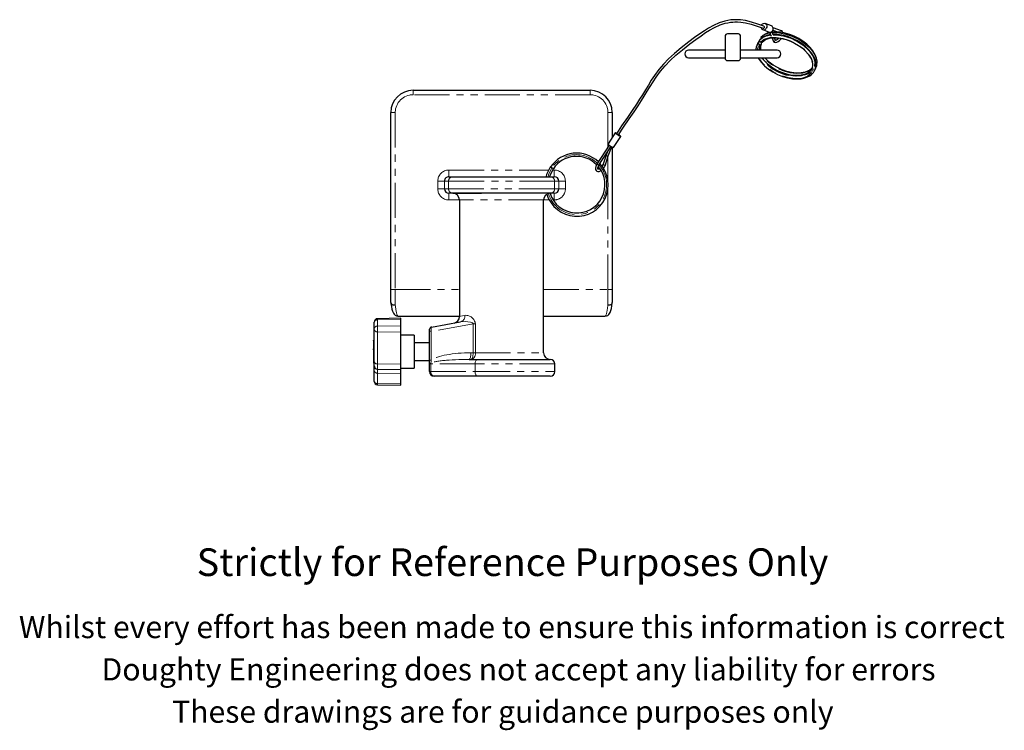
# Model space of a CAD drawing. Units: millimetres. Extents: x 131 to 933, y -125 to 721.
# Drawn here: x 300 to 745, y -125 to 196 of the extents above; entities that cross this region are included whole.
import ezdxf

# ---------------------------------------------------------------- set-up
doc = ezdxf.new("R2010")
doc.units = ezdxf.units.MM
doc.header["$LTSCALE"] = 2.5
doc.linetypes.add('PHANTOM', pattern=[12.7, 6.35, -1.27, 1.27, -1.27, 1.27, -1.27])
doc.styles.get("Standard").update_dxf_attribs({"font": 'arial.ttf'})

msp = doc.modelspace()

# ---------------------------------------------------------------- linework, layer by layer
at = {"color": 7, "linetype": 'Continuous', "lineweight": 25}
for p, q in [((639.98, 192.85), (637.1, 193.96)), ((644.45, 190.58), (640.7, 192.02)), ((619.03, 188.18), (619.03, 178.18)), ((625.03, 189.18), (620.03, 189.18)), ((626.03, 178.18), (626.03, 188.18)), ((636.02, 191.16), (638.9, 190.05)), ((639.1, 189.98), (639.86, 188.19)), ((640.7, 188.77), (640.07, 190.24)), ((640.2, 187.39), (640.75, 186.11)), ((640.63, 190.97), (643.06, 190.04)), ((641.67, 186.51), (641.27, 187.45)), ((633.37, 184.15), (633.16, 183.36)), ((633.66, 184.56), (633.66, 184.65)), ((633.88, 185.27), (633.79, 184.91)), ((633.83, 184.96), (634.32, 185.86)), ((634.74, 186.6), (634.28, 185.99)), ((634.6, 182.98), (634.73, 183.53)), ((635.12, 184.09), (635.17, 184.32)), ((635.77, 185.48), (635.82, 185.56)), ((619.01, 181.88), (602.53, 181.88)), ((602.53, 178.48), (619.03, 178.48)), ((642.53, 181.88), (626.03, 181.88)), ((626.05, 178.48), (642.53, 178.48)), ((620.03, 177.18), (625.03, 177.18)), ((658.28, 173.87), (657.93, 173.22)), ((658.17, 173.47), (658.01, 173.22)), ((658.42, 174.18), (658.12, 173.75)), ((658.35, 174.14), (658.17, 173.47)), ((659.54, 172.85), (659.8, 173.75)), ((659.69, 173.37), (659.77, 173.51)), ((659.77, 173.51), (660.05, 173.96)), ((660.05, 173.96), (660.31, 174.86)), ((659.26, 172.39), (659.54, 172.85)), ((478.08, 163.76), (558.08, 163.76)), ((468.08, 73.76), (468.08, 153.76)), ((568.08, 153.76), (568.08, 142.59)), ((569.36, 144.58), (566.14, 139.57)), ((568.66, 137.95), (571.88, 142.96)), ((566.68, 139.04), (561.16, 130.46)), ((562, 129.92), (567.51, 138.48)), ((568.08, 138.15), (568.08, 73.76)), ((565.31, 134.55), (563.98, 130.4)), ((564.93, 130.1), (566.26, 134.24)), ((565.74, 135.72), (565.31, 134.55)), ((494.28, 124.76), (496.13, 124.76)), ((496.13, 124.76), (540.03, 124.76)), ((540.03, 124.76), (541.48, 124.76)), ((541.55, 124.76), (541.48, 124.76)), ((541.55, 124.76), (541.88, 124.76)), ((496.13, 117.26), (494.28, 117.26)), ((540.03, 117.26), (496.13, 117.26)), ((496.13, 117.26), (509.08, 117.26)), ((538.34, 117.26), (537.58, 117.26)), ((540.03, 117.26), (539.96, 117.26)), ((541.48, 117.26), (540.03, 117.26)), ((541.55, 117.26), (541.48, 117.26)), ((541.88, 117.26), (541.55, 117.26)), ((499.08, 114.26), (499.08, 61.65)), ((537.08, 45.26), (537.08, 114.26)), ((468.08, 67.9), (468.08, 73.76)), ((568.08, 73.76), (568.08, 67.9)), ((460.58, 59.06), (460.58, 59.15)), ((460.58, 56.23), (460.58, 59.06)), ((472.58, 60.83), (462.05, 60.65)), ((471.42, 61.76), (499.08, 61.76)), ((472.58, 60.25), (472.58, 60.83)), ((472.58, 57.42), (472.58, 60.25)), ((486.41, 56.9), (499.43, 59.2)), ((537.08, 61.76), (564.74, 61.76)), ((460.58, 55.78), (460.58, 56.23)), ((460.58, 41.29), (460.58, 55.78)), ((472.58, 54.59), (472.58, 57.42)), ((472.58, 40.1), (472.58, 54.59)), ((485.58, 54.95), (485.58, 55.92)), ((485.58, 41.94), (485.58, 54.95)), ((460.58, 50.96), (460.28, 50.96)), ((460.28, 50.75), (460.28, 50.96)), ((460.28, 50.75), (460.28, 46.99)), ((478.58, 53.15), (472.58, 53.26)), ((478.58, 53.15), (478.58, 38.36)), ((485.58, 49.76), (478.58, 49.76)), ((460.28, 46.52), (460.28, 46.99)), ((460.28, 46.52), (460.28, 40.56)), ((460.28, 40.55), (460.28, 40.56)), ((460.28, 40.55), (460.58, 40.55)), ((460.58, 39.44), (460.58, 41.29)), ((472.58, 37.76), (472.58, 40.1)), ((478.58, 41.76), (485.58, 41.76)), ((485.58, 40.4), (485.58, 41.94)), ((485.58, 40.26), (485.58, 40.4)), ((485.58, 36.76), (485.58, 40.26)), ((503.46, 42.26), (507.11, 42.26)), ((507.11, 42.26), (540.08, 42.26)), ((542.08, 36.76), (542.08, 40.26)), ((460.58, 37.15), (460.58, 39.44)), ((460.58, 32.45), (460.58, 37.15)), ((462.05, 37.94), (472.58, 37.76)), ((472.58, 38.26), (478.58, 38.36)), ((472.58, 35.96), (472.58, 37.76)), ((472.58, 31.26), (472.58, 35.96)), ((460.58, 32.36), (460.58, 32.45)), ((472.58, 30.68), (472.58, 31.26)), ((507.11, 34.76), (487.58, 34.76)), ((540.08, 34.76), (507.11, 34.76)), ((462.05, 30.86), (472.58, 30.68))]:
    msp.add_line(p, q, dxfattribs=at)
at = {"color": 36, "linetype": 'PHANTOM', "lineweight": 18}
for p, q in [((633.81, 184.75), (634.13, 185.33)), ((478.08, 163.76), (478.08, 161.76)), ((558.08, 161.76), (478.08, 161.76)), ((558.08, 163.76), (558.08, 161.76)), ((468.08, 153.76), (470.08, 153.76)), ((470.08, 153.76), (470.08, 73.76)), ((566.08, 138.1), (566.08, 153.76)), ((568.08, 153.76), (566.08, 153.76)), ((566.08, 122.16), (566.08, 133.68)), ((494.28, 124.76), (494.28, 127.76)), ((494.28, 127.76), (539.5, 127.76)), ((541.16, 127.76), (541.88, 127.76)), ((541.88, 124.76), (541.88, 127.76)), ((492.26, 122.76), (489.27, 122.76)), ((489.27, 119.26), (489.27, 122.76)), ((492.26, 122.76), (492.26, 119.26)), ((494.13, 122.76), (492.26, 122.76)), ((542.03, 122.76), (494.13, 122.76)), ((494.13, 119.26), (494.13, 122.76)), ((542.03, 119.26), (542.03, 122.76)), ((543.9, 122.76), (542.03, 122.76)), ((543.9, 119.26), (543.9, 122.76)), ((543.9, 122.76), (546.89, 122.76)), ((546.89, 122.76), (546.89, 119.26)), ((492.26, 119.26), (489.27, 119.26)), ((492.26, 119.26), (494.13, 119.26)), ((494.13, 119.26), (542.03, 119.26)), ((494.28, 114.26), (494.28, 117.26)), ((541.88, 117.26), (541.88, 114.26)), ((542.03, 119.26), (543.9, 119.26)), ((543.9, 119.26), (546.89, 119.26)), ((566.08, 73.76), (566.08, 119.51)), ((499.08, 114.26), (494.28, 114.26)), ((537.08, 114.26), (499.08, 114.26)), ((539.58, 114.26), (537.08, 114.26)), ((541.88, 114.26), (541.39, 114.26)), ((468.08, 73.76), (470.08, 73.76)), ((470.08, 73.76), (470.08, 66.82)), ((470.08, 73.76), (499.08, 73.76)), ((537.08, 73.76), (566.08, 73.76)), ((566.08, 66.82), (566.08, 73.76)), ((568.08, 73.76), (566.08, 73.76)), ((462.05, 60.12), (462.05, 60.65)), ((462.05, 60.12), (472.58, 60.25)), ((462.05, 60.12), (462.05, 57.29)), ((505.18, 58.27), (486.32, 54.95)), ((505.18, 58.27), (506.26, 58.27)), ((505.18, 45.26), (505.18, 58.27)), ((506.26, 58.27), (506.26, 45.26)), ((462.05, 57.29), (472.58, 57.42)), ((462.05, 57.29), (462.05, 54.72)), ((462.05, 54.72), (472.58, 54.59)), ((462.05, 54.72), (462.05, 40.23)), ((485.58, 54.95), (486.32, 54.95)), ((486.32, 54.95), (486.32, 41.94)), ((460.28, 50.75), (460.58, 50.75)), ((460.28, 46.99), (460.58, 46.99)), ((460.28, 46.52), (460.58, 46.52)), ((504.25, 45.26), (505.18, 45.26)), ((505.18, 45.26), (506.26, 45.26)), ((506.26, 45.26), (537.08, 45.26)), ((460.28, 40.56), (460.58, 40.56)), ((462.05, 40.23), (472.58, 40.1)), ((462.05, 40.23), (462.05, 37.94)), ((485.58, 41.94), (486.32, 41.94)), ((485.58, 40.26), (486.08, 40.26)), ((486.08, 40.26), (486.08, 36.76)), ((506.12, 40.26), (486.08, 40.26)), ((506.12, 40.26), (506.12, 36.76)), ((542.08, 40.26), (506.12, 40.26)), ((462.05, 37.94), (462.05, 36.09)), ((462.05, 36.09), (472.58, 35.96)), ((462.05, 36.09), (462.05, 31.39)), ((485.58, 36.76), (486.08, 36.76)), ((486.08, 36.76), (506.12, 36.76)), ((506.12, 36.76), (542.08, 36.76)), ((462.05, 31.39), (472.58, 31.26)), ((462.05, 31.39), (462.05, 30.86))]:
    msp.add_line(p, q, dxfattribs=at)
at = {"color": 7, "linetype": 'Continuous', "lineweight": 25, "flags": 128}
for points in [[(636.5, 192.71), (633.75, 193.66), (630.86, 194.58), (628.26, 195.21), (626.02, 195.53), (624.19, 195.63), (622.86, 195.6), (621.65, 195.5), (620.32, 195.3), (618.85, 194.97), (616.38, 194.18), (613.82, 193.04), (611.44, 191.74), (609.7, 190.67), (607.62, 189.29), (605.22, 187.58), (602.59, 185.61), (599.16, 182.9), (596.14, 180.38), (593.52, 177.98), (591.22, 175.61), (589.11, 173.12), (587.11, 170.39), (585.7, 168.26), (584.37, 166.13), (583.08, 164.01), (581.64, 161.68), (580.42, 159.74), (578.94, 157.43), (577.12, 154.71), (574.88, 151.49), (572.28, 147.75), (569.96, 144.13)], [(570.8, 143.59), (573.09, 147.15), (575.65, 150.85), (577.89, 154.06), (579.72, 156.8), (581.21, 159.11), (582.43, 161.06), (583.88, 163.41), (585.16, 165.51), (586.48, 167.62), (587.86, 169.73), (589.83, 172.42), (591.9, 174.87), (594.16, 177.2), (596.74, 179.57), (599.72, 182.07), (603.13, 184.76), (605.74, 186.72), (608.13, 188.42), (610.2, 189.79), (611.91, 190.85), (614.23, 192.13), (616.71, 193.24), (619.1, 194), (620.3, 194.28), (621.41, 194.46), (622.43, 194.57), (623.39, 194.62), (624.6, 194.62), (626.12, 194.52), (628.28, 194.19), (630.78, 193.57), (633.56, 192.68), (636.2, 191.76)], [(635.39, 193.1), (635.52, 193.34), (635.9, 193.76), (636.39, 193.99), (636.9, 194.01), (637.36, 193.81), (637.7, 193.42), (637.86, 192.89), (637.83, 192.32), (637.6, 191.78)], [(635.82, 185.56), (637.28, 186.65), (638.99, 187.24), (640.75, 187.46), (642.67, 187.42), (644.63, 187.13), (646.56, 186.64), (648.5, 185.94), (650.41, 185.05), (652.23, 183.97), (653.9, 182.76), (655.38, 181.43), (656.59, 180.05), (657.19, 179.21), (657.64, 178.46), (657.96, 177.8), (658.23, 177.08), (658.48, 176.07), (658.53, 174.83), (658.35, 174.14)], [(660.31, 174.86), (660.51, 175.54), (660.54, 176.84), (660.42, 177.72), (660.27, 178.34), (659.7, 179.83), (658.68, 181.56), (657.4, 183.14), (655.89, 184.59), (654.18, 185.93), (652.27, 187.14), (650.25, 188.16), (648.18, 188.98), (646.14, 189.56), (644.17, 189.93), (642.88, 190.06), (641.63, 190.09), (640.19, 189.99), (640.18, 189.99)], [(640.27, 189.78), (642.61, 189.81), (645.94, 189.3), (649.35, 188.2), (652.73, 186.5), (655.03, 184.92), (656.98, 183.19), (658.52, 181.41), (659.66, 179.53), (660.46, 177), (660.32, 174.68), (659.72, 173.58)], [(659.8, 173.75), (659.99, 174.43), (660.03, 175.72), (659.91, 176.61), (659.76, 177.22), (659.19, 178.71), (658.17, 180.44), (656.88, 182.02), (655.38, 183.48), (653.66, 184.82), (651.76, 186.02), (649.73, 187.04), (647.66, 187.86), (645.63, 188.45), (643.65, 188.82), (642.37, 188.94), (641.12, 188.97), (640.63, 188.94)], [(640.75, 186.11), (640.93, 185.81), (641.37, 185.49), (641.87, 185.39), (642.41, 185.48), (643.02, 185.76), (643.65, 186.23), (644.22, 186.83), (644.44, 187.16)], [(643.3, 187.32), (643.12, 187.11), (642.63, 186.7), (642.19, 186.46), (641.88, 186.39), (641.74, 186.42), (641.67, 186.51)], [(633.16, 183.36), (632.95, 182.55), (632.97, 181.88)], [(633.14, 183.44), (633.15, 183.54), (633.81, 184.75)], [(633.76, 184.87), (633.74, 184.85), (633.37, 184.15)], [(634.28, 185.99), (634.26, 185.97), (633.88, 185.27)], [(634.46, 181.88), (634.43, 182.23), (634.6, 182.98)], [(634.73, 183.53), (634.99, 184.01), (635.31, 184.44)], [(635.43, 184.99), (635.5, 185.13), (635.77, 185.48)], [(633.93, 178.48), (634.06, 178.18), (635.3, 176.4), (636.79, 174.81), (638.54, 173.37), (640.53, 172.06), (642.7, 170.93), (644.96, 170.04), (647.19, 169.4), (649.46, 169.01), (651.84, 168.9), (653.36, 169.01), (654.56, 169.23), (655.43, 169.48), (656.19, 169.77), (657.28, 170.34), (658.09, 170.94), (658.87, 171.76), (659.26, 172.39)], [(658.01, 173.22), (657.47, 172.43), (656.73, 171.78), (656.07, 171.37), (654.71, 170.82), (652.81, 170.46), (650.68, 170.41), (648.51, 170.66), (646.37, 171.17), (644.23, 171.91), (642.12, 172.89), (640.16, 174.06), (638.39, 175.4), (636.9, 176.84), (635.8, 178.23), (635.66, 178.48)], [(657.99, 173.55), (657.25, 172.9), (656.58, 172.49), (655.22, 171.94), (653.32, 171.58), (651.2, 171.53), (649.03, 171.78), (646.89, 172.28), (644.74, 173.03), (642.64, 174.01), (640.67, 175.18), (638.91, 176.51), (637.41, 177.95), (637, 178.48)], [(659.81, 173.66), (659.8, 173.56), (659.21, 172.46)], [(570.06, 144.32), (569.93, 144.38), (569.58, 144.55), (569.38, 144.6), (569.38, 144.52), (569.56, 144.32), (569.9, 144.05)], [(569.9, 144.05), (570.35, 143.73), (570.85, 143.42), (571.31, 143.16), (571.66, 142.99), (571.86, 142.95), (571.87, 143.02), (571.68, 143.22), (571.34, 143.49), (570.93, 143.79)], [(569.95, 144.14), (569.94, 144.14), (569.96, 144.1), (570.02, 144.04), (570.12, 143.96), (570.25, 143.87), (570.39, 143.78), (570.53, 143.7), (570.65, 143.64), (570.71, 143.61)], [(570.71, 143.61), (570.74, 143.6), (570.78, 143.6), (570.78, 143.61)], [(566.26, 134.24), (567.05, 136.42), (567.87, 138.27)], [(538.32, 124.76), (538.56, 125.91), (540.21, 129.17)], [(540.83, 128.75), (540.71, 128.83), (540.6, 128.91), (540.49, 128.98), (540.39, 129.05), (540.32, 129.1), (540.26, 129.14), (540.23, 129.16), (540.21, 129.17)], [(561.16, 130.46), (560.94, 130.08), (560.63, 129.35), (560.49, 128.63), (560.53, 128.03), (560.75, 127.56), (561.12, 127.24), (561.61, 127.1), (562.14, 127.14), (562.74, 127.38), (562.93, 127.51)], [(562.39, 128.35), (562.18, 128.22), (561.81, 128.1), (561.62, 128.11), (561.55, 128.16), (561.49, 128.34), (561.5, 128.73), (561.65, 129.25), (561.93, 129.81), (562, 129.92)], [(539.84, 124.76), (539.97, 125.41), (541.45, 128.32)], [(541.45, 128.32), (541.44, 128.33), (541.41, 128.36), (541.35, 128.4), (541.27, 128.45), (541.18, 128.51), (541.07, 128.58), (540.95, 128.66), (540.83, 128.75)], [(541.48, 124.76), (541.58, 124.76), (541.55, 124.76)], [(541.55, 117.26), (541.55, 117.26), (541.48, 117.26)], [(468.08, 67.9), (468.19, 67.53), (468.52, 67.2), (469.02, 66.96), (469.64, 66.84), (470.05, 66.82), (470.08, 66.82)], [(468.08, 67.83), (468.14, 67.35), (468.33, 66.11), (468.56, 64.99), (468.85, 63.99), (469.24, 63.14), (469.58, 62.65), (470.01, 62.23), (470.58, 61.92), (471.25, 61.76), (471.42, 61.76)], [(564.74, 61.76), (565.45, 61.87), (566.02, 62.15), (566.46, 62.51), (566.8, 62.95), (567.1, 63.49), (567.4, 64.28), (567.67, 65.3), (567.88, 66.42), (568.05, 67.63), (568.07, 67.83)], [(566.08, 66.82), (566.11, 66.82), (566.52, 66.84), (567.14, 66.96), (567.64, 67.2), (567.97, 67.53), (568.08, 67.9)]]:
    msp.add_lwpolyline(points, dxfattribs=at)
at = {"color": 36, "linetype": 'PHANTOM', "lineweight": 18, "flags": 128}
for points in [[(635.03, 185.52), (636.71, 186.78), (639.14, 187.52), (642.09, 187.63), (645.24, 187.15), (648.47, 186.1), (651.67, 184.49), (654.51, 182.46), (656.71, 180.23), (658.23, 177.88), (658.98, 175.48), (658.85, 173.28), (657.88, 171.49), (656.15, 170.15), (653.68, 169.31), (650.69, 169.09), (647.5, 169.49), (644.23, 170.45), (640.98, 171.96), (638.1, 173.9), (635.86, 176.04), (634.29, 178.3), (634.23, 178.48)], [(634.32, 185.86), (634.64, 186.45), (635.9, 187.49), (637.62, 188.25), (639.67, 188.65)], [(639.9, 189.92), (640.01, 190.07), (640.04, 190.22)], [(640.74, 188.67), (642.1, 188.69), (645.42, 188.18), (648.84, 187.08), (652.22, 185.38), (654.52, 183.81), (656.47, 182.07), (658, 180.29), (659.15, 178.41), (659.94, 175.88), (659.81, 173.66)], [(633.55, 181.88), (633.58, 182.7), (634.51, 184.4)], [(634.49, 181.88), (634.54, 182.98), (634.97, 183.77)], [(635.05, 181.88), (634.97, 182.12), (635.05, 184.05)], [(650.48, 186.47), (652.19, 185.61), (655.02, 183.58), (657.22, 181.35), (658.75, 179), (659.5, 176.6), (659.36, 174.4), (658.4, 172.61), (656.67, 171.26), (654.2, 170.43), (651.2, 170.21), (648.01, 170.61), (644.74, 171.57), (643.13, 172.32)], [(657.93, 173.22), (657.5, 172.42), (655.86, 171.15), (653.53, 170.36), (650.7, 170.15), (647.69, 170.52), (644.6, 171.43), (641.53, 172.85), (638.8, 174.68), (636.69, 176.7), (635.45, 178.48)], [(658.01, 173.54), (656.38, 172.27), (654.04, 171.47), (651.21, 171.27), (648.2, 171.64), (645.11, 172.54), (642.04, 173.97), (639.32, 175.79), (637.2, 177.81), (636.74, 178.48)], [(566.13, 134.14), (565.98, 134.12), (565.79, 134.14), (565.61, 134.2), (565.45, 134.29), (565.34, 134.4), (565.3, 134.5), (565.31, 134.55)], [(566.26, 134.24), (566.23, 134.19), (566.13, 134.14)], [(561.93, 129.93), (561.99, 129.92), (562, 129.92)], [(564.8, 129.99), (564.65, 129.97), (564.46, 129.99), (564.28, 130.05), (564.12, 130.14), (564.01, 130.25), (563.97, 130.36), (563.98, 130.4)], [(564.93, 130.1), (564.9, 130.05), (564.8, 129.99)], [(539.08, 124.76), (539.27, 125.66), (540.83, 128.75)], [(499.08, 61.65), (499.23, 61.69), (499.7, 61.78), (500.47, 61.94), (501.52, 62.15)], [(505.18, 58.27), (505.19, 58.39), (505.17, 58.5), (505.08, 58.64), (505.01, 58.71), (504.61, 58.94), (503.98, 59.12), (501.64, 59.36), (499.43, 59.2)], [(504.25, 45.26), (504.23, 44.67), (504.19, 44.11), (504.11, 43.59), (504.02, 43.13), (503.9, 42.76), (503.76, 42.48), (503.61, 42.31), (503.46, 42.26)], [(504.4, 42.26), (504.76, 42.31), (505.11, 42.48), (505.43, 42.76), (505.71, 43.13), (505.95, 43.59), (506.12, 44.11), (506.23, 44.67), (506.26, 45.26)], [(505.18, 45.26), (505.17, 44.67), (505.12, 44.11), (505.05, 43.59), (504.95, 43.13), (504.83, 42.76), (504.7, 42.48), (504.55, 42.31), (504.4, 42.26)], [(486.32, 41.94), (486.21, 41.22), (486.09, 40.53)], [(506.12, 40.26), (506.14, 40.65), (506.19, 41.02), (506.29, 41.37), (506.41, 41.67), (506.56, 41.92), (506.73, 42.1), (506.92, 42.22), (507.11, 42.26)], [(506.12, 36.76), (506.14, 36.37), (506.19, 35.99), (506.29, 35.64), (506.41, 35.34), (506.56, 35.09), (506.73, 34.91), (506.92, 34.79), (507.11, 34.76)]]:
    msp.add_lwpolyline(points, dxfattribs=at)
at = {"color": 7, "linetype": 'Continuous', "lineweight": 25}
for centre, radius, start, end in [((636.49, 192.34), 1.24, 193.0185, 333.2854), ((636.31, 192.18), 0.434, 254.8513, 331.5746), ((636.31, 192.26), 0.479, 322.4863, 67.4134), ((639.32, 191.55), 1.46, 322.8755, 63.0657), ((620.03, 188.18), 1, 90, 180), ((625.03, 188.18), 1, 0, 90), ((640.25, 181.1), 7.78, 94.9681, 135.0819), ((635.76, 187.32), 0.654, 157.758, 210.0947), ((639.92, 183.06), 6.56, 95.7549, 136.6002), ((640.36, 182.87), 7.03, 99.7008, 136.4921), ((639.31, 191.31), 1.33, 251.7739, 331.2262), ((644.04, 189.52), 1.13, 11.6039, 69.1254), ((634.86, 185.09), 0.769, 161.435, 243.3838), ((634.66, 185.02), 0.616, 53.377, 149.794), ((634.88, 184.9), 0.616, 233.3766, 329.7952), ((638.29, 183), 3.36, 161.0402, 199.599), ((634.68, 184.83), 0.769, 341.4347, 63.3844), ((602.53, 180.18), 1.7, 90, 270), ((620.03, 178.18), 1, 180, 270), ((625.03, 178.18), 1, 270, 0), ((642.53, 180.18), 1.7, 270, 90), ((651.69, 190.6), 20.47, 230.5661, 258.8589), ((478.08, 153.76), 10, 90, 180), ((558.08, 153.76), 10, 0, 90), ((567.16, 140.06), 1.13, 205.6884, 244.9877), ((569.78, 142.33), 4.53, 226.7469, 255.6795), ((551.95, 121.22), 14.18, 46.1007, 145.8893), ((551.9, 121.43), 12.52, 43.769, 146.5901), ((552.03, 121.1), 14.21, 197.8493, 42.5308), ((552.07, 121.1), 12.71, 197.6303, 40.6186), ((561.04, 131.3), 3.07, 323.2367, 343.053), ((560.65, 131.48), 4.5, 320.0683, 342.0184), ((496.08, 114.26), 3, 0, 90), ((540.08, 114.26), 3, 90, 180), ((462.08, 59.15), 1.5, 91, 180), ((496.08, 61.65), 3, 280, 0.3005), ((486.58, 55.92), 1, 100, 180), ((540.08, 45.26), 3, 180, 270), ((540.08, 40.26), 2, 0, 90), ((462.08, 39.44), 1.5, 180, 269), ((487.58, 36.76), 2, 180, 270), ((540.08, 36.76), 2, 270, 0), ((462.08, 32.36), 1.5, 180, 269)]:
    msp.add_arc(centre, radius, start, end, dxfattribs=at)
at = {"color": 36, "linetype": 'PHANTOM', "lineweight": 18}
for centre, radius, start, end in [((639.52, 190.23), 0.491, 210.3691, 320.9869), ((644.23, 190.15), 0.486, 322.8752, 63.0664), ((641.17, 186.36), 0.491, 210.0466, 321.0151), ((641.28, 186.36), 0.416, 311.6902, 20.4322), ((478.08, 153.76), 8, 90, 180), ((558.08, 153.76), 8, 0, 90), ((551.89, 121.49), 13.22, 44.3584, 146.7258), ((552.07, 121.09), 13.45, 197.2253, 41.5586), ((562.67, 131.83), 2.04, 222.1489, 248.5749), ((496.13, 122.76), 2, 90.0605, 180.0602), ((540.03, 122.76), 2, 359.9398, 89.9395), ((496.13, 119.25), 2, 179.9396, 269.9398), ((540.03, 119.25), 2, 270.0602, 0.0604), ((461.88, 58.8), 1.33, 82.6973, 168.7688), ((498.78, 61.87), 2.75, 283.5405, 5.8142), ((501.88, 57.76), 4.41, 6.7059, 94.7348), ((461.88, 55.97), 1.33, 82.6971, 168.7689), ((461.88, 56.04), 1.33, 191.2202, 277.2972), ((461.88, 41.55), 1.33, 191.2203, 277.2971), ((486.01, 39.81), 0.727, 84.2198, 126.5743), ((461.88, 37.41), 1.33, 191.2203, 277.2971), ((461.88, 32.71), 1.33, 191.2201, 277.2972)]:
    msp.add_arc(centre, radius, start, end, dxfattribs=at)
for centre, major_axis, ratio, start_param, end_param in [((494.28, 122.76), (-5.01, 0), 0.997895, 4.712389, 6.283185), ((541.88, 122.76), (-5.01, 0), 0.997895, 3.141593, 4.712389), ((494.28, 119.26), (-5.01, 0), 0.997895, 0, 1.570796), ((541.88, 119.26), (-5.01, 0), 0.997895, 1.570796, 3.141593), ((471.42, 73.76), (0, 12), 0.136816, 2.186601, 3.141593), ((564.74, 73.76), (0, 12), 0.136816, 3.141593, 4.096584), ((486.58, 54.9), (-0.17, 2), 0.12835, 0.011506, 1.536713), ((504.25, 40.26), (19.04, 0), 0.262584, 1.570796, 2.798403), ((486.58, 40.26), (0, 2), 0.24919, 1.430859, 1.570796), ((503.46, 40.26), (17.55, 0), 0.113984, 1.570796, 3.001655), ((487.58, 36.76), (0, 2), 0.74919, 1.570796, 3.141593)]:
    msp.add_ellipse(centre, major_axis=major_axis, ratio=ratio, start_param=start_param, end_param=end_param, dxfattribs=at)
at = {"color": 7, "linetype": 'Continuous', "lineweight": 25}
for centre, start_param, end_param in [((494.28, 122.76), 1.570796, 3.141593), ((541.88, 122.76), 0, 1.570796), ((494.28, 119.26), 3.141593, 4.712389), ((541.88, 119.26), 4.712389, 6.283185)]:
    msp.add_ellipse(centre, major_axis=(2.02, 0), ratio=0.991641, start_param=start_param, end_param=end_param, dxfattribs=at)

# ---------------------------------------------------------------- texts
for s, height, p in [('Strictly for Reference Purposes Only', 12.5, (380.38, -55.52)), ('Whilst every effort has been made to ensure this information is correct ', 10, (300.11, -83.56)), ('Doughty Engineering does not accept any liability for errors', 10, (337.42, -102.66)), ('These drawings are for guidance purposes only', 10, (369.27, -121.76))]:
    msp.add_text(s, height=height).set_placement(p)

doc.saveas('drawing.dxf')
